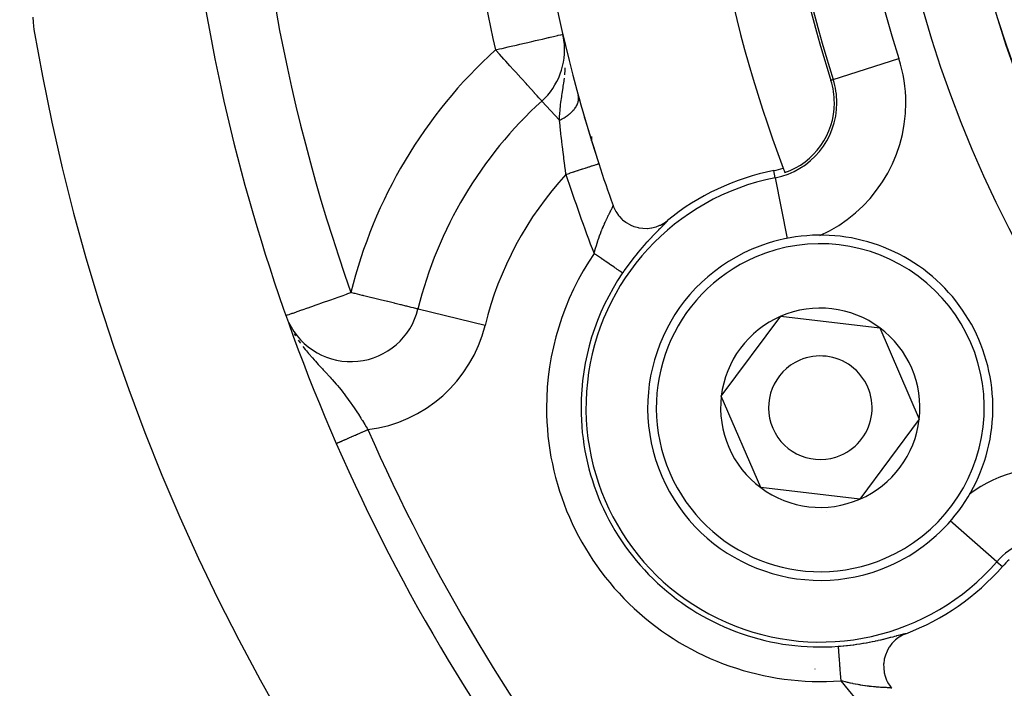
# Model space of a CAD drawing. Extents: x 24 to 1164, y -670 to 196.
# Drawn here: x 438 to 467, y -252 to -233 of the extents above; entities that cross this region are included whole.
import ezdxf

# ---------------------------------------------------------------- set-up
doc = ezdxf.new("R2010")
doc.units = 0
doc.linetypes.add('DASHED', pattern=[11.05, 8.7, -2.35])
doc.layers.get('0').update_dxf_attribs({"linetype": 'CONTINUOUS'})
doc.layers.add('NEVIDI', color=4, linetype='DASHED')

msp = doc.modelspace()

# ---------------------------------------------------------------- linework, layer by layer
at = {"color": 2}
for p, q in [((438.81877, -232.686447), (438.822158, -232.829508)), ((438.822158, -232.829508), (438.832162, -232.942741)), ((438.832162, -232.942741), (438.846847, -233.045079)), ((454.198763, -233.337159), (454.166654, -233.180235)), ((454.204446, -233.341607), (454.205328, -233.34539)), ((453.562567, -235.113735), (453.561084, -235.1121)), ((455.000009, -236.265923), (455.000009, -236.146572)), ((455.000009, -236.146572), (455.000009, -236.265923)), ((455.62356, -238.14057), (455.640187, -238.18395)), ((455.640187, -238.18395), (455.665961, -238.241541)), ((455.665961, -238.241541), (455.703914, -238.312257)), ((455.703914, -238.312257), (455.73048, -238.354825)), ((455.73048, -238.354825), (455.785487, -238.430372)), ((455.785487, -238.430372), (455.809256, -238.458921)), ((455.809256, -238.458921), (455.881943, -238.534568)), ((455.881943, -238.534568), (455.900812, -238.551792)), ((455.900812, -238.551792), (455.990252, -238.622691)), ((455.990252, -238.622691), (456.003554, -238.631896)), ((456.003554, -238.631896), (456.107079, -238.693541)), ((456.107079, -238.693541), (456.115633, -238.697906)), ((456.115633, -238.697906), (456.230111, -238.746918)), ((456.875095, -238.755728), (456.980404, -238.714675)), ((456.980404, -238.714675), (456.995984, -238.707396)), ((456.995984, -238.707396), (457.091282, -238.655358)), ((457.091282, -238.655358), (457.10961, -238.643744)), ((457.10961, -238.643744), (457.193912, -238.582586)), ((457.193912, -238.582586), (457.197794, -238.579432)), ((456.230111, -238.746918), (456.235526, -238.748828)), ((456.235526, -238.748828), (456.356842, -238.782857)), ((456.356842, -238.782857), (456.361016, -238.783741)), ((456.361016, -238.783741), (456.484967, -238.801662)), ((456.484967, -238.801662), (456.489699, -238.802033)), ((456.489699, -238.802033), (456.613384, -238.803739)), ((456.613384, -238.803739), (456.619749, -238.803412)), ((456.619749, -238.803412), (456.739799, -238.789535)), ((456.739799, -238.789535), (456.749124, -238.787838)), ((456.749124, -238.787838), (456.862431, -238.759758)), ((456.862431, -238.759758), (456.875095, -238.755728)), ((449.972593, -241.140614), (449.970421, -241.140179)), ((449.974738, -241.14114), (449.972593, -241.140614)), ((446.234621, -241.555683), (446.23724, -241.561647)), ((446.23724, -241.561647), (446.248311, -241.585582)), ((458.759689, -243.665053), (460.483396, -241.349417)), ((460.483396, -241.349417), (463.350649, -241.684373)), ((463.350649, -241.684373), (464.494195, -244.334965)), ((459.903235, -246.315645), (458.759689, -243.665053)), ((464.494195, -244.334965), (462.770488, -246.6506)), ((462.770488, -246.6506), (459.903235, -246.315645)), ((463.895019, -250.656776), (463.803447, -250.727811)), ((463.910414, -250.646406), (463.895019, -250.656776)), ((464.006802, -250.590261), (463.910414, -250.646406)), ((464.027874, -250.579832), (464.006802, -250.590261)), ((464.106725, -250.546052), (464.027874, -250.579832)), ((463.623823, -250.934486), (463.562162, -251.043275)), ((463.627625, -250.928704), (463.623823, -250.934486)), ((463.701781, -250.830455), (463.627625, -250.928704)), ((463.708486, -250.822703), (463.701781, -250.830455)), ((463.792679, -250.737347), (463.708486, -250.822703)), ((463.803447, -250.727811), (463.792679, -250.737347)), ((463.511379, -251.168613), (463.479967, -251.289121)), ((463.512763, -251.164426), (463.511379, -251.168613)), ((463.55988, -251.047994), (463.512763, -251.164426)), ((463.562162, -251.043275), (463.55988, -251.047994)), ((461.471168, -251.562196), (461.474757, -251.564268)), ((463.463609, -251.414865), (463.463063, -251.423782)), ((463.463063, -251.423782), (463.463223, -251.53962)), ((463.463223, -251.53962), (463.464189, -251.554098)), ((463.478884, -251.294751), (463.463609, -251.414865)), ((463.464189, -251.554098), (463.478029, -251.661566)), ((463.479967, -251.289121), (463.478884, -251.294751)), ((463.478029, -251.661566), (463.482256, -251.683197)), ((463.482256, -251.683197), (463.50704, -251.779019)), ((463.50704, -251.779019), (463.51685, -251.808805)), ((463.51685, -251.808805), (463.549609, -251.891185)), ((463.549609, -251.891185), (463.567597, -251.929018)), ((463.567597, -251.929018), (463.605159, -251.997213)), ((463.605159, -251.997213), (463.633551, -252.041666)), ((463.633551, -252.041666), (463.672885, -252.095849)), ((463.672885, -252.095849), (463.699674, -252.128809))]:
    msp.add_line(p, q, dxfattribs=at)
for centre, radius, start, end in [((498.000009, -223.000009), 80, 90, 270), ((498.000009, -223.000009), 45, 161.968746, 198.031254), ((498.000009, -223.000009), 40, 159.424753, 200.575247), ((498.000009, -223.000009), 37.860317, 162.28984, 197.71016), ((498.000009, -223.000009), 55, 189.673047, 203.617064), ((498.000009, -223.000009), 60, 189.63772, 350.36228), ((452.218505, -233.632689), 2, 312.224029, 7.022413), ((452.218505, -233.632689), 2, 7.433772, 8.488074), ((459.895707, -235.168088), 2.139683, 0, 17.71016), ((498.000009, -223.000009), 45, 195.393089, 198.031254), ((461.626942, -244.000009), 12, 132.224029, 166.214782), ((459.895707, -235.168088), 2.139683, 289.242777, 360), ((498.000009, -223.000009), 45, 198.031254, 199.661157), ((461.626942, -244.000009), 7, 101.090513, 129.252226), ((459.895707, -235.168088), 2, 281.090513, 289.142703), ((498.000009, -223.000009), 40, 200.575247, 200.775395), ((461.626942, -244.000009), 5, 293.336842, 113.336842), ((461.626942, -244.000009), 5, 113.336842, 293.336842), ((448.030201, -240.664048), 2, 205.377188, 346.214782), ((461.626942, -244.000009), 2.886751, 53.336842, 113.336842), ((461.626942, -244.000009), 2.886751, 113.336842, 173.336842), ((461.626942, -244.000009), 2.886751, 353.336842, 53.336842), ((461.626942, -244.000009), 1.5, 113.336842, 293.336842), ((461.626942, -244.000009), 1.5, 293.336842, 113.336842), ((461.626942, -244.000009), 2.886751, 173.336842, 233.336842), ((461.626942, -244.000009), 2.886751, 293.336842, 353.336842), ((498.000009, -223.000009), 55, 203.617064, 233.013763), ((461.626942, -244.000009), 2.886751, 233.336842, 293.336842), ((461.626942, -244.000009), 3, 273.227939, 273.256329), ((468.409992, -249.915263), 2, 130.857297, 138.909487), ((461.626942, -244.000009), 7, 290.747774, 318.909487)]:
    msp.add_arc(centre, radius, start, end, dxfattribs=at)
at = {"layer": 'NEVIDI', "color": 7, "linetype": 'CONTINUOUS'}
for p, q in [((453.575604, -233.317505), (453.651755, -233.299819)), ((453.651755, -233.299819), (453.750478, -233.276891)), ((453.750478, -233.276891), (453.770523, -233.272235)), ((453.770523, -233.272235), (453.805709, -233.264064)), ((453.805709, -233.264064), (453.897781, -233.24268)), ((453.897781, -233.24268), (453.933934, -233.234284)), ((453.933934, -233.234284), (454.014861, -233.215489)), ((454.014861, -233.215489), (454.035036, -233.210803)), ((454.035036, -233.210803), (454.09961, -233.195806)), ((454.09961, -233.195806), (454.107955, -233.193868)), ((454.107955, -233.193868), (454.15049, -233.183989)), ((454.15049, -233.183989), (454.151945, -233.183651)), ((454.151945, -233.183651), (454.166654, -233.180235)), ((452.331184, -233.60652), (452.411738, -233.587811)), ((452.411738, -233.587811), (452.581274, -233.548437)), ((452.581274, -233.548437), (452.623497, -233.538631)), ((452.623497, -233.538631), (452.669452, -233.527958)), ((452.669452, -233.527958), (452.824803, -233.491877)), ((452.824803, -233.491877), (452.919234, -233.469946)), ((452.919234, -233.469946), (453.057288, -233.437883)), ((453.057288, -233.437883), (453.156078, -233.414939)), ((453.156078, -233.414939), (453.27485, -233.387355)), ((453.27485, -233.387355), (453.376306, -233.363792)), ((453.376306, -233.363792), (453.473991, -233.341105)), ((453.473991, -233.341105), (453.575604, -233.317505)), ((454.202465, -233.358472), (454.198763, -233.337159)), ((454.211965, -233.41696), (454.202465, -233.358472)), ((452.218505, -233.632689), (452.331184, -233.60652)), ((452.281608, -233.702224), (452.218505, -233.632689)), ((452.289098, -233.710477), (452.281608, -233.702224)), ((452.330749, -233.756373), (452.289098, -233.710477)), ((452.460735, -233.899606), (452.330749, -233.756373)), ((462.002839, -234.495205), (463.906893, -233.887171)), ((452.516496, -233.961051), (452.460735, -233.899606)), ((452.574555, -234.025027), (452.516496, -233.961051)), ((452.635564, -234.092254), (452.574555, -234.025027)), ((452.73892, -234.206144), (452.635564, -234.092254)), ((454.236062, -234.20929), (454.239852, -234.152911)), ((452.794828, -234.26775), (452.73892, -234.206144)), ((452.802812, -234.276547), (452.794828, -234.26775)), ((452.953562, -234.442662), (452.802812, -234.276547)), ((452.959538, -234.449246), (452.953562, -234.442662)), ((452.982901, -234.474991), (452.959538, -234.449246)), ((454.19447, -234.59578), (454.213023, -234.448673)), ((454.223262, -234.354933), (454.236062, -234.20929)), ((453.102977, -234.607305), (452.982901, -234.474991)), ((453.136835, -234.644613), (453.102977, -234.607305)), ((453.156183, -234.665933), (453.136835, -234.644613)), ((453.23051, -234.747836), (453.156183, -234.665933)), ((454.150354, -234.902628), (454.176309, -234.725665)), ((454.176309, -234.725665), (454.182288, -234.683851)), ((454.182288, -234.683851), (454.188883, -234.636749)), ((454.188883, -234.636749), (454.19447, -234.59578)), ((462.002839, -234.495205), (461.933985, -234.517192)), ((453.258722, -234.778922), (453.23051, -234.747836)), ((453.339797, -234.868261), (453.258722, -234.778922)), ((453.344284, -234.873205), (453.339797, -234.868261)), ((453.352817, -234.882607), (453.344284, -234.873205)), ((453.424487, -234.961582), (453.352817, -234.882607)), ((453.428904, -234.966449), (453.424487, -234.961582)), ((453.478259, -235.020834), (453.428904, -234.966449)), ((453.496226, -235.040632), (453.478259, -235.020834)), ((454.115422, -235.151248), (454.137009, -234.994366)), ((454.137009, -234.994366), (454.13835, -234.985031)), ((454.13835, -234.985031), (454.144122, -234.945188)), ((454.144122, -234.945188), (454.150354, -234.902628)), ((454.617861, -234.959046), (454.614275, -234.944801)), ((454.618403, -234.96146), (454.617861, -234.959046)), ((454.622587, -234.984044), (454.618403, -234.96146)), ((454.622947, -234.986495), (454.622587, -234.984044)), ((454.624519, -234.999177), (454.622947, -234.986495)), ((454.624952, -235.003567), (454.624519, -234.999177)), ((454.625449, -235.009505), (454.624952, -235.003567)), ((454.62563, -235.012035), (454.625449, -235.009505)), ((454.626442, -235.03534), (454.62563, -235.012035)), ((453.514172, -235.060408), (453.496226, -235.040632)), ((453.517117, -235.063652), (453.514172, -235.060408)), ((453.540552, -235.089476), (453.517117, -235.063652)), ((453.543134, -235.092321), (453.540552, -235.089476)), ((453.55788, -235.10857), (453.543134, -235.092321)), ((453.561084, -235.1121), (453.55788, -235.10857)), ((454.068975, -235.671754), (453.564052, -235.115371)), ((454.091801, -235.353485), (454.10129, -235.266068)), ((454.10129, -235.266068), (454.105637, -235.229193)), ((454.105637, -235.229193), (454.115422, -235.151248)), ((454.515983, -235.330144), (454.533136, -235.306059)), ((454.533136, -235.306059), (454.534899, -235.303458)), ((454.534899, -235.303458), (454.550518, -235.279209)), ((454.550518, -235.279209), (454.552106, -235.276607)), ((454.552106, -235.276607), (454.555869, -235.270329)), ((454.555869, -235.270329), (454.558585, -235.265694)), ((454.558585, -235.265694), (454.566144, -235.252284)), ((454.566144, -235.252284), (454.567648, -235.249518)), ((454.567648, -235.249518), (454.580058, -235.225215)), ((454.580058, -235.225215), (454.581317, -235.22258)), ((454.581317, -235.22258), (454.590252, -235.202737)), ((454.590252, -235.202737), (454.592207, -235.198089)), ((454.592207, -235.198089), (454.593293, -235.195449)), ((454.593293, -235.195449), (454.602552, -235.170975)), ((454.602552, -235.170975), (454.603456, -235.168354)), ((454.603456, -235.168354), (454.611034, -235.144037)), ((454.611034, -235.144037), (454.611768, -235.141396)), ((454.611768, -235.141396), (454.613425, -235.135186)), ((454.613425, -235.135186), (454.614592, -235.130577)), ((454.614592, -235.130577), (454.617683, -235.117165)), ((454.617683, -235.117165), (454.61823, -235.114561)), ((454.61823, -235.114561), (454.622465, -235.090483)), ((454.622465, -235.090483), (454.622831, -235.0879)), ((454.622831, -235.0879), (454.625018, -235.068522)), ((454.625018, -235.068522), (454.625387, -235.063987)), ((454.625387, -235.063987), (454.625571, -235.061437)), ((454.625571, -235.061437), (454.626439, -235.037866)), ((454.626439, -235.037866), (454.626442, -235.03534)), ((454.071277, -235.620216), (454.074143, -235.568755)), ((454.074143, -235.568755), (454.081651, -235.463928)), ((454.081651, -235.463928), (454.088389, -235.388086)), ((454.088389, -235.388086), (454.091801, -235.353485)), ((454.204972, -235.599713), (454.208379, -235.597669)), ((454.208379, -235.597669), (454.233704, -235.582055)), ((454.233704, -235.582055), (454.239569, -235.57833)), ((454.239569, -235.57833), (454.242879, -235.57621)), ((454.242879, -235.57621), (454.273129, -235.556186)), ((454.273129, -235.556186), (454.276308, -235.554011)), ((454.276308, -235.554011), (454.305432, -235.53342)), ((454.305432, -235.53342), (454.308538, -235.531149)), ((454.308538, -235.531149), (454.315799, -235.525782)), ((454.315799, -235.525782), (454.321147, -235.521777)), ((454.321147, -235.521777), (454.336497, -235.510014)), ((454.336497, -235.510014), (454.339441, -235.507712)), ((454.339441, -235.507712), (454.366198, -235.486062)), ((454.366198, -235.486062), (454.369122, -235.483613)), ((454.369122, -235.483613), (454.389827, -235.465764)), ((454.389827, -235.465764), (454.394612, -235.461507)), ((454.394612, -235.461507), (454.397294, -235.459098)), ((454.397294, -235.459098), (454.421568, -235.436496)), ((454.421568, -235.436496), (454.424109, -235.434042)), ((454.424109, -235.434042), (454.447049, -235.411052)), ((454.447049, -235.411052), (454.449433, -235.40857)), ((454.449433, -235.40857), (454.454997, -235.402705)), ((454.454997, -235.402705), (454.459129, -235.398281)), ((454.459129, -235.398281), (454.470907, -235.385333)), ((454.470907, -235.385333), (454.47315, -235.382807)), ((454.47315, -235.382807), (454.493278, -235.35919)), ((454.493278, -235.35919), (454.495368, -235.356632)), ((454.495368, -235.356632), (454.510608, -235.337284)), ((454.510608, -235.337284), (454.514055, -235.332725)), ((454.514055, -235.332725), (454.515983, -235.330144)), ((453.000009, -235.679868), (453.000009, -235.673628)), ((454.068973, -235.671751), (454.094883, -235.659361)), ((454.068975, -235.671754), (454.071277, -235.620216)), ((454.087573, -235.833023), (454.068975, -235.671754)), ((454.089317, -235.848003), (454.087573, -235.833023)), ((454.090675, -235.859662), (454.089317, -235.848003)), ((454.112285, -236.043816), (454.090675, -235.859662)), ((454.094883, -235.659361), (454.098595, -235.657538)), ((454.098595, -235.657538), (454.132479, -235.640316)), ((454.132479, -235.640316), (454.136273, -235.638321)), ((454.136273, -235.638321), (454.14467, -235.633858)), ((454.14467, -235.633858), (454.150983, -235.630456)), ((454.150983, -235.630456), (454.169303, -235.620363)), ((454.169303, -235.620363), (454.172813, -235.61839)), ((454.172813, -235.61839), (454.204972, -235.599713)), ((454.115597, -236.071847), (454.112285, -236.043816)), ((454.123221, -236.136163), (454.115597, -236.071847)), ((454.138644, -236.265323), (454.123221, -236.136163)), ((454.142167, -236.294644), (454.138644, -236.265323)), ((454.160583, -236.446841), (454.142167, -236.294644)), ((454.166668, -236.496742), (454.160583, -236.446841)), ((454.170409, -236.527321), (454.166668, -236.496742)), ((454.196067, -236.735404), (454.170409, -236.527321)), ((454.199935, -236.766575), (454.196067, -236.735404)), ((454.201024, -236.77534), (454.199935, -236.766575)), ((454.226309, -236.978022), (454.201024, -236.77534)), ((454.230281, -237.009706), (454.226309, -236.978022)), ((454.243753, -237.116825), (454.230281, -237.009706)), ((454.843515, -237.048435), (454.917978, -237.024196)), ((454.917978, -237.024196), (454.931549, -237.019778)), ((454.931549, -237.019778), (454.938242, -237.017599)), ((454.938242, -237.017599), (455.003894, -236.996228)), ((455.003894, -236.996228), (455.015287, -236.992519)), ((455.015287, -236.992519), (455.021019, -236.990654)), ((455.021019, -236.990654), (455.076295, -236.97266)), ((455.076295, -236.97266), (455.08538, -236.969703)), ((455.08538, -236.969703), (455.090045, -236.968184)), ((455.090045, -236.968184), (455.134081, -236.953849)), ((455.134081, -236.953849), (455.140817, -236.951657)), ((455.140817, -236.951657), (455.144335, -236.950511)), ((455.144335, -236.950511), (455.176039, -236.940191)), ((455.176039, -236.940191), (455.180424, -236.938764)), ((455.180424, -236.938764), (455.182737, -236.938011)), ((455.182737, -236.938011), (455.201514, -236.931898)), ((455.201514, -236.931898), (455.203619, -236.931213)), ((455.203619, -236.931213), (455.204676, -236.930869)), ((455.204676, -236.930869), (455.210058, -236.929117)), ((454.257444, -237.225058), (454.243753, -237.116825)), ((454.25917, -237.238653), (454.257444, -237.225058)), ((454.25917, -237.238653), (454.34859, -237.209544)), ((454.34859, -237.209544), (454.369614, -237.202701)), ((454.369614, -237.202701), (454.379238, -237.199568)), ((454.379238, -237.199568), (454.474573, -237.168534)), ((454.474573, -237.168534), (454.494687, -237.161987)), ((454.494687, -237.161987), (454.504019, -237.158949)), ((454.504019, -237.158949), (454.596565, -237.128823)), ((454.596565, -237.128823), (454.615364, -237.122703)), ((454.615364, -237.122703), (454.624247, -237.119812)), ((454.624247, -237.119812), (454.712435, -237.091105)), ((454.712435, -237.091105), (454.729875, -237.085428)), ((454.729875, -237.085428), (454.738172, -237.082727)), ((454.738172, -237.082727), (454.820319, -237.055986)), ((454.820319, -237.055986), (454.835789, -237.05095)), ((454.835789, -237.05095), (454.843515, -237.048435)), ((460.321199, -237.338741), (460.280426, -237.130737)), ((460.321199, -237.338741), (460.665623, -239.095824)), ((455.615257, -238.174075), (455.619642, -238.162513)), ((455.619642, -238.162513), (455.620316, -238.16054)), ((455.620316, -238.16054), (455.620732, -238.15928)), ((455.620732, -238.15928), (455.622909, -238.151663)), ((455.622909, -238.151663), (455.623235, -238.150209)), ((455.623235, -238.150209), (455.624027, -238.143984)), ((455.624005, -238.143036), (455.62356, -238.14057)), ((455.624027, -238.143984), (455.624005, -238.143036)), ((455.4654, -238.477593), (455.483363, -238.441018)), ((455.483363, -238.441018), (455.486752, -238.434174)), ((455.486752, -238.434174), (455.493705, -238.420183)), ((455.493705, -238.420183), (455.50387, -238.399844)), ((455.50387, -238.399844), (455.50709, -238.393428)), ((455.50709, -238.393428), (455.523165, -238.361554)), ((455.523165, -238.361554), (455.526185, -238.355592)), ((455.526185, -238.355592), (455.540916, -238.326581)), ((455.540916, -238.326581), (455.541179, -238.326063)), ((455.541179, -238.326063), (455.543947, -238.320621)), ((455.543947, -238.320621), (455.557704, -238.293563)), ((455.557704, -238.293563), (455.560235, -238.288576)), ((455.560235, -238.288576), (455.572649, -238.264024)), ((455.572649, -238.264024), (455.574906, -238.259535)), ((455.574906, -238.259535), (455.578628, -238.252105)), ((455.578628, -238.252105), (455.58589, -238.237496)), ((455.58589, -238.237496), (455.587863, -238.233493)), ((455.587863, -238.233493), (455.597293, -238.214067)), ((455.597293, -238.214067), (455.598964, -238.21056)), ((455.598964, -238.21056), (455.605567, -238.196397)), ((455.605567, -238.196397), (455.606772, -238.193746)), ((455.606772, -238.193746), (455.608117, -238.190756)), ((455.608117, -238.190756), (455.61424, -238.176564)), ((455.61424, -238.176564), (455.615257, -238.174075)), ((455.343064, -238.744812), (455.347095, -238.735383)), ((455.347095, -238.735383), (455.367805, -238.687714)), ((455.367805, -238.687714), (455.371783, -238.678698)), ((455.371783, -238.678698), (455.37771, -238.665347)), ((455.37771, -238.665347), (455.3922, -238.633098)), ((455.3922, -238.633098), (455.396103, -238.624501)), ((455.396103, -238.624501), (455.416064, -238.581117)), ((455.416064, -238.581117), (455.419894, -238.5729)), ((455.419894, -238.5729), (455.438729, -238.532947)), ((455.438729, -238.532947), (455.439361, -238.531619)), ((455.439361, -238.531619), (455.443071, -238.523842)), ((455.443071, -238.523842), (455.461829, -238.484927)), ((455.461829, -238.484927), (455.4654, -238.477593)), ((457.059541, -238.735021), (457.054058, -238.740521)), ((457.086235, -238.70815), (457.059541, -238.735021)), ((457.091079, -238.703248), (457.086235, -238.70815)), ((457.114489, -238.679389), (457.091079, -238.703248)), ((457.118699, -238.675058), (457.114489, -238.679389)), ((457.138768, -238.654158), (457.118699, -238.675058)), ((457.142343, -238.650378), (457.138768, -238.654158)), ((457.159123, -238.632286), (457.142343, -238.650378)), ((457.16204, -238.629064), (457.159123, -238.632286)), ((457.175346, -238.613896), (457.16204, -238.629064)), ((457.17758, -238.611245), (457.175346, -238.613896)), ((457.187293, -238.599061), (457.17758, -238.611245)), ((457.188807, -238.59701), (457.187293, -238.599061)), ((457.194807, -238.587884), (457.188807, -238.59701)), ((457.195598, -238.586424), (457.194807, -238.587884)), ((457.19776, -238.580466), (457.195598, -238.586424)), ((455.223389, -239.050263), (455.243804, -238.994212)), ((455.243804, -238.994212), (455.246276, -238.987551)), ((455.246276, -238.987551), (455.247731, -238.98364)), ((455.247731, -238.98364), (455.268394, -238.929056)), ((455.268394, -238.929056), (455.272411, -238.918642)), ((455.272411, -238.918642), (455.293233, -238.865626)), ((455.293233, -238.865626), (455.297265, -238.855543)), ((455.297265, -238.855543), (455.312849, -238.817091)), ((455.312849, -238.817091), (455.31818, -238.804124)), ((455.31818, -238.804124), (455.322214, -238.794376)), ((455.322214, -238.794376), (455.343064, -238.744812)), ((456.795176, -239.00249), (456.751644, -239.047916)), ((456.803451, -238.993916), (456.795176, -239.00249)), ((456.845053, -238.951076), (456.803451, -238.993916)), ((456.852919, -238.943024), (456.845053, -238.951076)), ((456.892394, -238.902826), (456.852919, -238.943024)), ((456.899842, -238.895277), (456.892394, -238.902826)), ((456.937125, -238.857645), (456.899842, -238.895277)), ((456.944148, -238.850581), (456.937125, -238.857645)), ((456.979132, -238.815488), (456.944148, -238.850581)), ((456.98569, -238.808923), (456.979132, -238.815488)), ((457.01822, -238.776387), (456.98569, -238.808923)), ((457.024255, -238.770353), (457.01822, -238.776387)), ((457.054058, -238.740521), (457.024255, -238.770353)), ((455.130389, -239.332893), (455.149156, -239.27175)), ((455.149156, -239.27175), (455.152841, -239.26001)), ((455.152841, -239.26001), (455.172112, -239.199986)), ((455.172112, -239.199986), (455.17588, -239.188505)), ((455.17588, -239.188505), (455.180035, -239.175935)), ((455.180035, -239.175935), (455.195569, -239.129795)), ((455.195569, -239.129795), (455.199415, -239.118572)), ((455.199415, -239.118572), (455.219469, -239.061242)), ((455.219469, -239.061242), (455.223389, -239.050263)), ((456.520235, -239.299824), (456.471595, -239.355316)), ((456.5296, -239.289249), (456.520235, -239.299824)), ((456.577526, -239.235666), (456.5296, -239.289249)), ((456.586768, -239.225434), (456.577526, -239.235666)), ((456.626751, -239.181528), (456.586768, -239.225434)), ((456.633855, -239.173787), (456.626751, -239.181528)), ((456.642908, -239.163948), (456.633855, -239.173787)), ((456.689097, -239.114188), (456.642908, -239.163948)), ((456.697952, -239.10473), (456.689097, -239.114188)), ((456.743038, -239.056962), (456.697952, -239.10473)), ((456.751644, -239.047916), (456.743038, -239.056962)), ((455.073815, -239.533063), (455.084114, -239.494632)), ((455.095958, -239.548157), (455.073815, -239.533063)), ((455.084114, -239.494632), (455.087462, -239.482346)), ((455.087462, -239.482346), (455.105115, -239.419142)), ((455.117414, -239.562782), (455.095958, -239.548157)), ((455.105115, -239.419142), (455.108578, -239.407042)), ((455.108578, -239.407042), (455.116116, -239.381018)), ((455.116116, -239.381018), (455.126813, -239.344815)), ((455.146237, -239.582429), (455.117414, -239.562782)), ((455.126813, -239.344815), (455.130389, -239.332893)), ((455.203443, -239.621423), (455.146237, -239.582429)), ((456.284796, -239.578054), (456.235231, -239.639953)), ((456.294389, -239.566217), (456.284796, -239.578054)), ((456.344092, -239.505603), (456.294389, -239.566217)), ((456.353715, -239.494004), (456.344092, -239.505603)), ((456.403285, -239.434931), (456.353715, -239.494004)), ((456.412875, -239.423632), (456.403285, -239.434931)), ((456.462103, -239.366259), (456.412875, -239.423632)), ((456.471595, -239.355316), (456.462103, -239.366259)), ((455.204229, -239.621959), (455.203443, -239.621423)), ((455.23181, -239.64076), (455.204229, -239.621959)), ((455.287898, -239.678993), (455.23181, -239.64076)), ((455.310081, -239.694114), (455.287898, -239.678993)), ((455.315641, -239.697904), (455.310081, -239.694114)), ((455.370078, -239.735011), (455.315641, -239.697904)), ((455.396847, -239.753257), (455.370078, -239.735011)), ((455.411909, -239.763525), (455.396847, -239.753257)), ((455.449106, -239.78888), (455.411909, -239.763525)), ((455.474547, -239.806222), (455.449106, -239.78888)), ((455.507966, -239.829002), (455.474547, -239.806222)), ((455.523888, -239.839855), (455.507966, -239.829002)), ((455.547874, -239.856205), (455.523888, -239.839855)), ((455.593732, -239.887464), (455.547874, -239.856205)), ((456.057917, -239.87227), (456.050652, -239.882179)), ((456.060032, -239.869391), (456.057917, -239.87227)), ((456.108508, -239.804155), (456.060032, -239.869391)), ((456.117927, -239.79164), (456.108508, -239.804155)), ((456.166791, -239.727534), (456.117927, -239.79164)), ((456.176259, -239.715268), (456.166791, -239.727534)), ((456.225658, -239.652054), (456.176259, -239.715268)), ((456.235231, -239.639953), (456.225658, -239.652054)), ((455.596396, -239.88928), (455.593732, -239.887464)), ((455.615962, -239.902617), (455.596396, -239.88928)), ((455.657995, -239.93127), (455.615962, -239.902617)), ((455.675858, -239.943446), (455.657995, -239.93127)), ((455.678124, -239.94499), (455.675858, -239.943446)), ((455.715838, -239.970698), (455.678124, -239.94499)), ((455.733633, -239.982828), (455.715838, -239.970698)), ((455.744939, -239.990535), (455.733633, -239.982828)), ((455.766673, -240.00535), (455.744939, -239.990535)), ((455.782006, -240.015802), (455.766673, -240.00535)), ((455.802345, -240.029666), (455.782006, -240.015802)), ((455.80995, -240.03485), (455.802345, -240.029666)), ((455.822614, -240.043482), (455.80995, -240.03485)), ((455.845101, -240.05881), (455.822614, -240.043482)), ((455.847173, -240.060223), (455.845101, -240.05881)), ((455.855005, -240.065562), (455.847173, -240.060223)), ((455.871842, -240.077039), (455.855005, -240.065562)), ((455.878672, -240.081694), (455.871842, -240.077039)), ((455.878859, -240.081822), (455.878672, -240.081694)), ((455.889884, -240.089337), (455.878859, -240.081822)), ((455.893902, -240.092076), (455.889884, -240.089337)), ((455.89625, -240.093676), (455.893902, -240.092076)), ((455.898954, -240.09552), (455.89625, -240.093676)), ((455.93683, -240.041839), (455.899603, -240.095962)), ((455.945952, -240.028726), (455.93683, -240.041839)), ((455.993401, -239.961425), (455.945952, -240.028726)), ((456.002633, -239.948505), (455.993401, -239.961425)), ((456.050652, -239.882179), (456.002633, -239.948505)), ((447.802627, -240.744494), (447.904682, -240.708418)), ((447.904682, -240.708418), (447.941623, -240.69536)), ((447.941623, -240.69536), (448.030201, -240.664048)), ((448.12137, -240.686437), (448.030201, -240.664048)), ((448.155767, -240.694881), (448.12137, -240.686437)), ((448.358332, -240.744581), (448.155767, -240.694881)), ((446.990486, -241.031582), (447.085165, -240.998113)), ((447.085165, -240.998113), (447.188149, -240.961709)), ((447.188149, -240.961709), (447.210469, -240.953819)), ((447.210469, -240.953819), (447.415839, -240.881222)), ((447.415839, -240.881222), (447.445202, -240.870842)), ((447.445202, -240.870842), (447.656211, -240.796252)), ((447.656211, -240.796252), (447.690351, -240.784183)), ((447.690351, -240.784183), (447.802627, -240.744494)), ((448.380346, -240.74998), (448.358332, -240.744581)), ((448.404462, -240.755895), (448.380346, -240.74998)), ((448.632856, -240.811906), (448.404462, -240.755895)), ((448.646466, -240.815244), (448.632856, -240.811906)), ((448.874746, -240.871242), (448.646466, -240.815244)), ((448.877151, -240.871832), (448.874746, -240.871242)), ((449.092712, -240.924731), (448.877151, -240.871832)), ((449.101226, -240.926821), (449.092712, -240.924731)), ((449.289738, -240.973079), (449.101226, -240.926821)), ((449.308481, -240.977678), (449.289738, -240.973079)), ((449.391799, -240.998122), (449.308481, -240.977678)), ((449.465363, -241.016175), (449.391799, -240.998122)), ((449.49269, -241.022881), (449.465363, -241.016175)), ((446.197465, -241.31191), (446.237636, -241.29771)), ((446.237636, -241.29771), (446.263673, -241.288506)), ((446.263673, -241.288506), (446.332103, -241.264316)), ((446.332103, -241.264316), (446.356142, -241.255818)), ((446.356142, -241.255818), (446.383081, -241.246296)), ((446.383081, -241.246296), (446.457096, -241.220132)), ((446.457096, -241.220132), (446.474573, -241.213954)), ((446.474573, -241.213954), (446.610449, -241.165922)), ((446.610449, -241.165922), (446.618379, -241.163119)), ((446.618379, -241.163119), (446.786471, -241.1037)), ((446.786471, -241.1037), (446.789324, -241.102691)), ((446.789324, -241.102691), (446.977266, -241.036255)), ((446.977266, -241.036255), (446.990486, -241.031582)), ((449.617272, -241.053435), (449.49269, -241.022881)), ((449.650689, -241.061621), (449.617272, -241.053435)), ((449.743629, -241.084383), (449.650689, -241.061621)), ((449.779464, -241.093167), (449.743629, -241.084383)), ((449.843158, -241.108811), (449.779464, -241.093167)), ((449.876697, -241.117072), (449.843158, -241.108811)), ((449.914843, -241.126495), (449.876697, -241.117072)), ((449.940732, -241.132903), (449.914843, -241.126495)), ((449.958108, -241.137197), (449.940732, -241.132903)), ((449.970421, -241.140179), (449.958108, -241.137197)), ((451.914984, -241.61718), (449.974738, -241.14114)), ((446.163425, -241.323943), (446.175436, -241.319697)), ((446.175436, -241.319697), (446.197465, -241.31191)), ((446.384348, -241.845969), (446.407441, -241.886727)), ((446.407441, -241.886727), (446.426331, -241.917322)), ((446.505764, -242.039593), (446.569397, -242.132839)), ((446.637387, -242.224861), (446.705224, -242.311814)), ((446.705224, -242.311814), (446.740809, -242.355795)), ((446.740809, -242.355795), (446.801881, -242.429069)), ((446.801881, -242.429069), (446.810653, -242.439389)), ((446.810653, -242.439389), (446.914335, -242.558172)), ((446.914335, -242.558172), (446.961491, -242.610599)), ((446.961491, -242.610599), (446.983759, -242.63509)), ((446.983759, -242.63509), (447.002504, -242.655593)), ((447.002504, -242.655593), (447.083969, -242.743733)), ((447.083969, -242.743733), (447.150107, -242.814558)), ((447.150107, -242.814558), (447.205951, -242.874231)), ((447.205951, -242.874231), (447.227512, -242.897287)), ((447.227512, -242.897287), (447.246404, -242.917511)), ((447.246404, -242.917511), (447.309622, -242.985431)), ((447.309622, -242.985431), (447.400941, -243.084725)), ((447.400941, -243.084725), (447.431893, -243.118859)), ((447.431893, -243.118859), (447.460789, -243.151011)), ((447.460789, -243.151011), (447.485077, -243.178268)), ((447.485077, -243.178268), (447.548044, -243.249986)), ((447.548044, -243.249986), (447.605486, -243.316896)), ((447.605486, -243.316896), (447.639066, -243.356741)), ((447.639066, -243.356741), (447.688949, -243.417003)), ((447.688949, -243.417003), (447.743896, -243.484941)), ((447.743896, -243.484941), (447.793369, -243.547595)), ((447.793369, -243.547595), (447.823406, -243.586341)), ((447.823406, -243.586341), (447.830446, -243.595501)), ((447.830446, -243.595501), (447.875798, -243.655226)), ((447.875798, -243.655226), (447.95194, -243.758326)), ((447.95194, -243.758326), (448.002215, -243.828354)), ((448.002215, -243.828354), (448.009629, -243.838811)), ((448.009629, -243.838811), (448.076316, -243.934363)), ((448.076316, -243.934363), (448.125783, -244.006928)), ((448.125783, -244.006928), (448.17941, -244.087148)), ((448.17941, -244.087148), (448.197925, -244.115206)), ((448.197925, -244.115206), (448.201986, -244.121383)), ((448.201986, -244.121383), (448.245733, -244.188482)), ((448.245733, -244.188482), (448.315728, -244.297815)), ((448.315728, -244.297815), (448.341451, -244.338569)), ((448.341451, -244.338569), (448.362319, -244.371846)), ((448.362319, -244.371846), (448.430659, -244.482096)), ((448.303654, -244.729441), (448.310842, -244.726298)), ((448.310842, -244.726298), (448.34222, -244.712578)), ((448.34222, -244.712578), (448.349477, -244.709405)), ((448.349477, -244.709405), (448.357762, -244.705783)), ((448.357762, -244.705783), (448.381121, -244.695569)), ((448.381121, -244.695569), (448.388422, -244.692377)), ((448.388422, -244.692377), (448.420284, -244.678446)), ((448.420284, -244.678446), (448.427636, -244.675232)), ((448.427636, -244.675232), (448.459637, -244.66124)), ((448.430659, -244.482096), (448.476287, -244.556703)), ((448.459637, -244.66124), (448.467017, -244.658013)), ((448.467017, -244.658013), (448.479847, -244.652403)), ((448.476287, -244.556703), (448.49727, -244.591258)), ((448.479847, -244.652403), (448.499109, -244.643982)), ((448.49727, -244.591258), (448.522864, -244.633596)), ((448.499109, -244.643982), (448.506488, -244.640756)), ((448.506488, -244.640756), (448.522864, -244.633596)), ((447.651882, -245.014424), (447.658199, -245.011662)), ((447.658199, -245.011662), (447.66067, -245.010581)), ((447.66067, -245.010581), (447.672059, -245.005602)), ((447.672059, -245.005602), (447.674798, -245.004404)), ((447.674798, -245.004404), (447.687517, -244.998843)), ((447.687517, -244.998843), (447.690585, -244.997502)), ((447.690585, -244.997502), (447.697734, -244.994375)), ((447.697734, -244.994375), (447.70454, -244.9914)), ((447.70454, -244.9914), (447.707896, -244.989932)), ((447.707896, -244.989932), (447.723086, -244.98329)), ((447.723086, -244.98329), (447.72668, -244.981719)), ((447.72668, -244.981719), (447.743116, -244.974532)), ((447.743116, -244.974532), (447.747026, -244.972823)), ((447.747026, -244.972823), (447.758505, -244.967804)), ((447.758505, -244.967804), (447.764588, -244.965143)), ((447.764588, -244.965143), (447.768764, -244.963318)), ((447.768764, -244.963318), (447.787463, -244.955142)), ((447.787463, -244.955142), (447.791844, -244.953226)), ((447.791844, -244.953226), (447.811698, -244.944545)), ((447.811698, -244.944545), (447.816382, -244.942497)), ((447.816382, -244.942497), (447.833012, -244.935226)), ((447.833012, -244.935226), (447.837255, -244.933371)), ((447.837255, -244.933371), (447.84218, -244.931217)), ((447.84218, -244.931217), (447.864091, -244.921637)), ((447.864091, -244.921637), (447.869268, -244.919373)), ((447.869268, -244.919373), (447.892164, -244.909362)), ((447.892164, -244.909362), (447.897551, -244.907007)), ((447.897551, -244.907007), (447.919862, -244.897251)), ((447.919862, -244.897251), (447.921419, -244.89657)), ((447.921419, -244.89657), (447.92702, -244.894121)), ((447.92702, -244.894121), (447.951794, -244.883289)), ((447.951794, -244.883289), (447.95761, -244.880746)), ((447.95761, -244.880746), (447.983229, -244.869544)), ((447.983229, -244.869544), (447.989225, -244.866923)), ((447.989225, -244.866923), (448.015663, -244.855363)), ((448.015663, -244.855363), (448.017718, -244.854464)), ((448.017718, -244.854464), (448.021838, -244.852663)), ((448.021838, -244.852663), (448.049034, -244.840771)), ((448.049034, -244.840771), (448.055384, -244.837995)), ((448.055384, -244.837995), (448.083282, -244.825797)), ((448.083282, -244.825797), (448.089783, -244.822954)), ((448.089783, -244.822954), (448.118346, -244.810465)), ((448.118346, -244.810465), (448.124577, -244.807741)), ((448.124577, -244.807741), (448.124993, -244.807559)), ((448.124993, -244.807559), (448.154164, -244.794804)), ((448.154164, -244.794804), (448.160947, -244.791838)), ((448.160947, -244.791838), (448.190676, -244.778839)), ((448.190676, -244.778839), (448.19758, -244.77582)), ((448.19758, -244.77582), (448.22781, -244.762603)), ((448.22781, -244.762603), (448.234822, -244.759537)), ((448.234822, -244.759537), (448.238528, -244.757916)), ((448.238528, -244.757916), (448.265493, -244.746126)), ((448.265493, -244.746126), (448.272595, -244.743021)), ((448.272595, -244.743021), (448.303654, -244.729441)), ((447.607638, -245.033764), (447.609447, -245.032974)), ((447.609447, -245.032974), (447.610058, -245.032707)), ((447.610058, -245.032707), (447.613405, -245.031245)), ((447.613405, -245.031245), (447.614322, -245.030844)), ((447.614322, -245.030844), (447.619049, -245.028778)), ((447.619049, -245.028778), (447.620291, -245.028235)), ((447.620291, -245.028235), (447.621665, -245.027635)), ((447.621665, -245.027635), (447.626364, -245.02558)), ((447.626364, -245.02558), (447.627918, -245.024901)), ((447.627918, -245.024901), (447.635338, -245.021657)), ((447.635338, -245.021657), (447.637178, -245.020853)), ((447.637178, -245.020853), (447.645954, -245.017016)), ((447.645954, -245.017016), (447.648122, -245.016068)), ((447.648122, -245.016068), (447.651882, -245.014424)), ((466.742898, -248.46145), (465.389419, -247.281129)), ((466.742898, -248.46145), (466.902648, -248.600762)), ((463.38691, -250.719759), (463.451113, -250.704634)), ((463.451113, -250.704634), (463.463298, -250.701712)), ((463.463298, -250.701712), (463.525194, -250.686627)), ((463.525194, -250.686627), (463.536866, -250.683737)), ((463.536866, -250.683737), (463.595788, -250.668947)), ((463.595788, -250.668947), (463.606835, -250.666137)), ((463.606835, -250.666137), (463.662168, -250.651904)), ((463.662168, -250.651904), (463.672498, -250.64922)), ((463.672498, -250.64922), (463.724323, -250.635632)), ((463.724323, -250.635632), (463.733985, -250.633079)), ((463.733985, -250.633079), (463.782366, -250.62022)), ((463.782366, -250.62022), (463.791362, -250.617818)), ((463.791362, -250.617818), (463.836367, -250.60577)), ((463.836367, -250.60577), (463.844712, -250.603534)), ((463.844712, -250.603534), (463.886184, -250.592432)), ((463.886184, -250.592432), (463.893805, -250.590398)), ((463.893805, -250.590398), (463.93141, -250.580425)), ((463.93141, -250.580425), (463.938267, -250.578623)), ((463.938267, -250.578623), (463.971619, -250.569974)), ((463.971619, -250.569974), (463.977664, -250.568433)), ((463.977664, -250.568433), (464.006793, -250.561179)), ((464.006793, -250.561179), (464.012006, -250.559919)), ((464.012006, -250.559919), (464.036901, -250.554134)), ((464.036901, -250.554134), (464.041265, -250.553171)), ((464.041265, -250.553171), (464.061811, -250.548946)), ((464.061811, -250.548946), (464.065357, -250.548285)), ((464.065357, -250.548285), (464.081497, -250.545687)), ((464.081497, -250.545687), (464.084185, -250.545346)), ((464.084185, -250.545346), (464.095858, -250.544432)), ((464.095858, -250.544432), (464.097676, -250.544421)), ((464.097676, -250.544421), (464.104821, -250.545239)), ((464.104821, -250.545239), (464.105759, -250.545566)), ((462.144276, -250.912053), (462.194013, -250.90817)), ((462.144276, -250.912053), (462.144518, -250.915284)), ((462.144518, -250.915284), (462.144792, -250.918943)), ((462.144792, -250.918943), (462.145018, -250.921968)), ((462.145018, -250.921968), (462.145608, -250.929845)), ((462.145608, -250.929845), (462.146151, -250.937103)), ((462.146151, -250.937103), (462.147078, -250.949491)), ((462.147078, -250.949491), (462.147498, -250.955098)), ((462.147498, -250.955098), (462.148304, -250.965862)), ((462.148304, -250.965862), (462.150169, -250.990786)), ((462.150169, -250.990786), (462.150376, -250.993551)), ((462.150376, -250.993551), (462.151231, -251.004979)), ((462.194013, -250.90817), (462.209641, -250.906884)), ((462.209641, -250.906884), (462.291496, -250.899625)), ((462.291496, -250.899625), (462.307202, -250.898133)), ((462.307202, -250.898133), (462.388582, -250.889887)), ((462.388582, -250.889887), (462.403902, -250.888239)), ((462.403902, -250.888239), (462.417156, -250.886788)), ((462.417156, -250.886788), (462.484495, -250.879067)), ((462.484495, -250.879067), (462.499954, -250.877212)), ((462.499954, -250.877212), (462.579821, -250.867135)), ((462.579821, -250.867135), (462.595203, -250.865099)), ((462.595203, -250.865099), (462.67476, -250.854085)), ((462.67476, -250.854085), (462.689749, -250.851919)), ((462.689749, -250.851919), (462.768598, -250.840047)), ((462.768598, -250.840047), (462.783699, -250.837682)), ((462.783699, -250.837682), (462.86159, -250.825018)), ((462.86159, -250.825018), (462.876478, -250.822509)), ((462.876478, -250.822509), (462.952884, -250.809188)), ((462.952884, -250.809188), (462.96746, -250.806562)), ((462.96746, -250.806562), (463.042119, -250.792694)), ((463.042119, -250.792694), (463.056206, -250.789999)), ((463.056206, -250.789999), (463.128778, -250.775724)), ((463.128778, -250.775724), (463.142588, -250.772933)), ((463.142588, -250.772933), (463.213092, -250.758323)), ((463.213092, -250.758323), (463.226496, -250.755476)), ((463.226496, -250.755476), (463.294861, -250.740625)), ((463.294861, -250.740625), (463.299772, -250.739537)), ((463.299772, -250.739537), (463.308015, -250.737703)), ((463.308015, -250.737703), (463.374326, -250.722669)), ((463.374326, -250.722669), (463.38691, -250.719759)), ((462.151231, -251.004979), (462.153592, -251.036525)), ((462.153592, -251.036525), (462.154856, -251.053403)), ((462.154856, -251.053403), (462.154901, -251.054014)), ((462.154901, -251.054014), (462.157734, -251.091861)), ((462.157734, -251.091861), (462.159267, -251.112346)), ((462.159267, -251.112346), (462.160452, -251.128172)), ((462.160452, -251.128172), (462.162537, -251.156037)), ((462.162537, -251.156037), (462.164282, -251.179344)), ((462.164282, -251.179344), (462.167047, -251.216296)), ((462.167047, -251.216296), (462.167965, -251.228557)), ((462.167965, -251.228557), (462.169898, -251.254384)), ((462.169898, -251.254384), (462.173935, -251.308323)), ((462.173935, -251.308323), (462.174538, -251.316376)), ((462.174538, -251.316376), (462.176048, -251.336549)), ((462.176048, -251.336549), (462.180407, -251.394792)), ((462.180407, -251.394792), (462.182666, -251.424981)), ((462.182666, -251.424981), (462.182809, -251.426888)), ((462.182809, -251.426888), (462.187307, -251.486981)), ((462.187307, -251.486981), (462.189688, -251.518797)), ((462.189688, -251.518797), (462.191688, -251.545523)), ((462.191688, -251.545523), (462.194544, -251.583674)), ((462.194544, -251.583674), (462.197027, -251.61685)), ((462.197027, -251.61685), (462.201037, -251.670426)), ((462.201037, -251.670426), (462.202039, -251.683814)), ((462.202039, -251.683814), (462.204593, -251.717936)), ((462.204593, -251.717936), (462.209721, -251.786451)), ((462.209721, -251.786451), (462.210696, -251.799477)), ((462.210696, -251.799477), (462.212322, -251.82121)), ((462.212322, -251.82121), (462.217528, -251.890762)), ((462.217528, -251.890762), (462.218867, -251.908656)), ((462.269574, -251.922188), (462.218867, -251.908656)), ((462.281878, -251.925404), (462.269574, -251.922188)), ((462.345042, -251.941489), (462.281878, -251.925404)), ((462.348469, -251.942341), (462.345042, -251.941489)), ((462.357201, -251.944504), (462.348469, -251.942341)), ((462.419779, -251.959599), (462.357201, -251.944504)), ((462.43176, -251.962409), (462.419779, -251.959599)), ((462.493608, -251.976493), (462.43176, -251.962409)), ((462.505506, -251.979122), (462.493608, -251.976493)), ((462.559046, -251.990629), (462.505506, -251.979122)), ((462.566685, -251.992227), (462.559046, -251.990629)), ((462.578439, -251.994666), (462.566685, -251.992227)), ((462.639166, -252.006853), (462.578439, -251.994666)), ((462.650864, -252.009122), (462.639166, -252.006853)), ((462.710827, -252.020355), (462.650864, -252.009122)), ((462.722138, -252.0224), (462.710827, -252.020355)), ((462.756899, -252.028535), (462.722138, -252.0224)), ((462.781149, -252.032682), (462.756899, -252.028535)), ((462.792413, -252.034571), (462.781149, -252.032682)), ((462.849828, -252.04383), (462.792413, -252.034571)), ((462.860823, -252.045532), (462.849828, -252.04383)), ((462.916814, -252.05385), (462.860823, -252.045532)), ((462.927469, -252.055366), (462.916814, -252.05385)), ((462.939724, -252.057085), (462.927469, -252.055366)), ((462.981783, -252.06277), (462.939724, -252.057085)), ((462.992129, -252.064119), (462.981783, -252.06277)), ((463.044646, -252.070659), (462.992129, -252.064119)), ((463.054664, -252.071848), (463.044646, -252.070659)), ((463.105483, -252.077597), (463.054664, -252.071848)), ((463.115194, -252.07864), (463.105483, -252.077597)), ((463.164361, -252.083656), (463.115194, -252.07864)), ((463.173727, -252.08456), (463.164361, -252.083656)), ((463.221224, -252.088904), (463.173727, -252.08456)), ((463.230246, -252.089685), (463.221224, -252.088904)), ((463.252741, -252.091573), (463.230246, -252.089685)), ((463.275902, -252.093432), (463.252741, -252.091573)), ((463.28448, -252.0941), (463.275902, -252.093432)), ((463.327607, -252.097284), (463.28448, -252.0941)), ((463.335689, -252.09785), (463.327607, -252.097284)), ((463.376119, -252.100538), (463.335689, -252.09785)), ((463.380119, -252.100792), (463.376119, -252.100538)), ((463.383644, -252.101014), (463.380119, -252.100792)), ((463.421458, -252.103297), (463.383644, -252.101014)), ((463.428525, -252.103705), (463.421458, -252.103297)), ((463.463734, -252.105669), (463.428525, -252.103705)), ((463.470315, -252.106025), (463.463734, -252.105669)), ((463.487046, -252.106918), (463.470315, -252.106025)), ((463.502991, -252.107756), (463.487046, -252.106918)), ((463.509002, -252.108071), (463.502991, -252.107756)), ((463.539008, -252.109647), (463.509002, -252.108071)), ((463.544552, -252.109943), (463.539008, -252.109647)), ((463.57175, -252.111449), (463.544552, -252.109943)), ((463.572634, -252.1115), (463.57175, -252.111449)), ((463.576668, -252.111735), (463.572634, -252.1115)), ((463.600894, -252.113243), (463.576668, -252.111735)), ((463.605261, -252.113538), (463.600894, -252.113243)), ((463.626359, -252.115102), (463.605261, -252.113538)), ((463.630146, -252.115413), (463.626359, -252.115102)), ((463.636688, -252.11598), (463.630146, -252.115413)), ((463.648149, -252.11708), (463.636688, -252.11598)), ((463.651271, -252.117409), (463.648149, -252.11708)), ((463.666152, -252.119219), (463.651271, -252.117409)), ((463.668722, -252.119585), (463.666152, -252.119219)), ((463.6788, -252.121256), (463.668722, -252.119585)), ((463.680454, -252.121578), (463.6788, -252.121256)), ((463.682383, -252.121977), (463.680454, -252.121578)), ((463.690969, -252.1242), (463.682383, -252.121977)), ((463.692323, -252.124655), (463.690969, -252.1242)), ((463.697706, -252.127148), (463.692323, -252.124655))]:
    msp.add_line(p, q, dxfattribs=at)
for centre, radius, start, end in [((498.000009, -223.000009), 79.718196, 90, 270), ((498.000009, -223.000009), 77.719415, 90, 270), ((498.000009, -223.000009), 37.788038, 162.28984, 197.71016), ((498.000009, -223.000009), 35.789256, 162.28984, 197.71016), ((498.000009, -223.000009), 53, 180, 199.468208), ((498.000009, -223.000009), 47, 180, 193.075055), ((498.000009, -223.000009), 34.710744, 180, 360), ((498.000009, -223.000009), 32.711962, 180, 360), ((498.000009, -223.000009), 32.707087, 180, 360), ((461.626942, -244.000009), 14, 132.224029, 166.214782), ((459.895707, -235.168088), 4.210744, 0, 17.71016), ((459.895707, -235.168088), 2.211962, 0, 17.71016), ((459.895707, -235.168088), 2.211962, 281.090513, 360), ((459.895707, -235.168088), 4.210744, 294.154298, 360), ((461.626942, -244.000009), 10, 137.457603, 166.214782), ((498.000009, -223.000009), 46, 198.031254, 201.064225), ((461.626942, -244.000009), 6.788038, 101.090513, 318.909487), ((459.895707, -235.168088), 4.210744, 294.08069, 294.112084), ((461.626942, -244.000009), 4.75, 293.336842, 113.336842), ((461.626942, -244.000009), 7.930768, 145.719659, 180), ((461.626942, -244.000009), 4.75, 113.336842, 293.336842), ((461.626942, -244.000009), 6.931377, 145.719659, 180), ((448.030201, -240.664048), 4, 277.074819, 346.214782), ((461.626942, -244.000009), 7.930768, 180, 274.280341), ((461.626942, -244.000009), 6.931377, 180, 274.280341), ((498.000009, -223.000009), 54, 203.617064, 233.013763), ((468.409992, -249.915263), 4.210744, 42.28984, 125.815248), ((468.409992, -249.915263), 4.210744, 125.831665, 125.883607), ((468.409992, -249.915263), 2.211962, 42.28984, 138.909487), ((498.000009, -223.000009), 46, 218.935775, 232.665035)]:
    msp.add_arc(centre, radius, start, end, dxfattribs=at)

doc.saveas('drawing.dxf')
